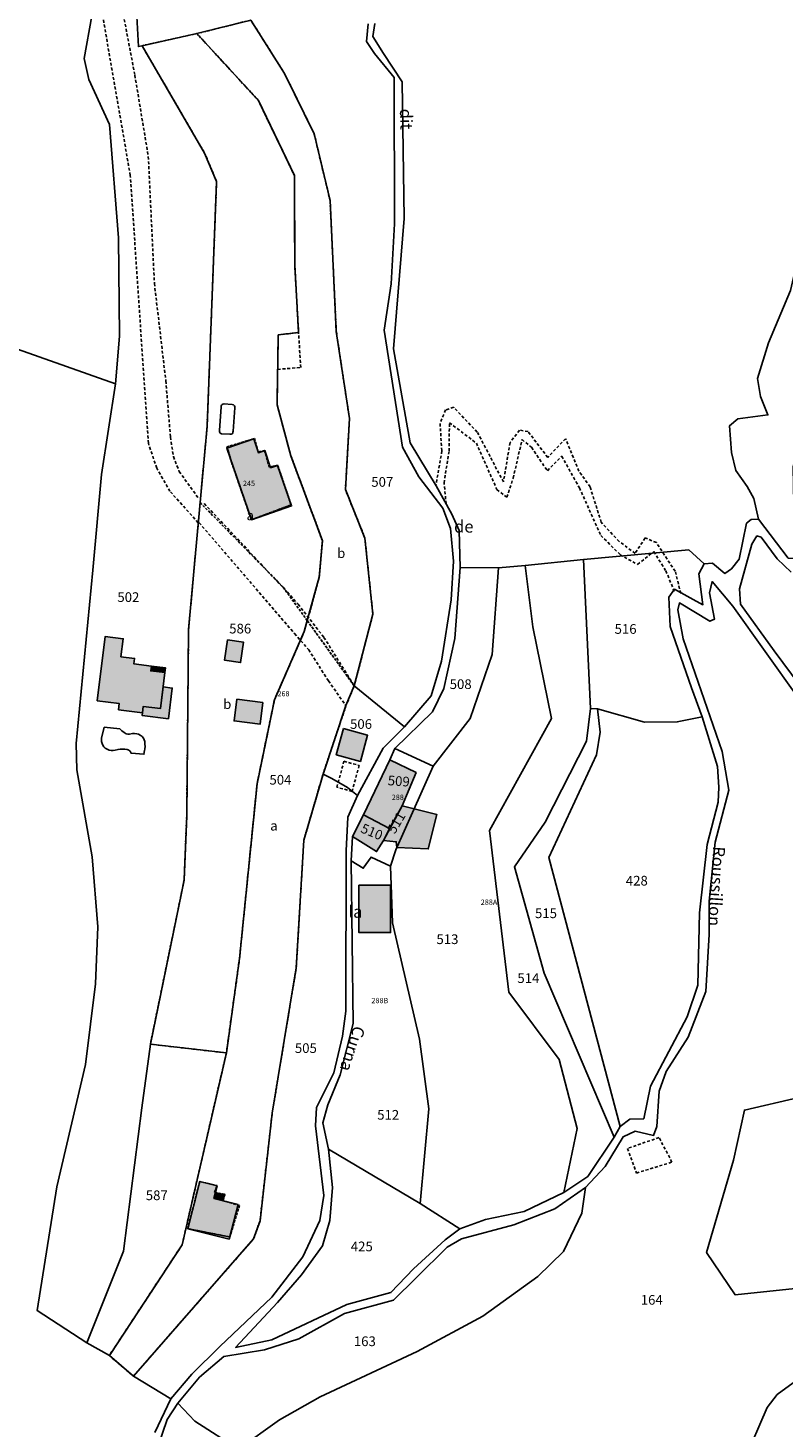
# Model space of a CAD drawing. Units: metres. Extents: x 1031225 to 1036460, y 6321389 to 6327976.
# Drawn here: x 1032870 to 1033026, y 6326142 to 6326431 of the extents above; entities that cross this region are included whole.
import ezdxf
from ezdxf.enums import TextEntityAlignment as Align

# ---------------------------------------------------------------- set-up
doc = ezdxf.new("R2010")
doc.units = ezdxf.units.M
doc.linetypes.add('TOPO1', pattern=[1, 0.6, -0.4])
doc.linetypes.add('TOPO4', pattern=[0.8, 0.5, -0.3])
for name, color, linetype in [('ig_cad_bati_dur', 152, 'CONTINUOUS'), ('ig_cad_bati_dur_hach', 24, 'CONTINUOUS'), ('ig_cad_bati_leger', 215, 'CONTINUOUS'), ('ig_cad_bati_leger_hach', 243, 'CONTINUOUS'), ('ig_cad_detail_lineaire', 252, 'TOPO1'), ('ig_cad_nom_voie', 8, 'CONTINUOUS'), ('ig_cad_numero_voie', 40, 'CONTINUOUS'), ('ig_cad_parcel', 3, 'CONTINUOUS'), ('ig_cad_parcel_num', 3, 'CONTINUOUS'), ('ig_cad_piscine_etang_bassin', 4, 'CONTINUOUS'), ('ig_cad_sfisc', 2, 'TOPO4'), ('ig_cad_sfisc_texte', 2, 'CONTINUOUS')]:
    doc.layers.add(name, color=color, linetype=linetype)
doc.styles.add('Times New Roman', font='times.ttf')

msp = doc.modelspace()

# ---------------------------------------------------------------- hatches: boundary and pattern name
at = {"layer": 'ig_cad_bati_dur_hach'}
for points in [[(1032910.68, 6326344.08), (1032916.25, 6326346), (1032917.24, 6326343.12), (1032918.53, 6326343.57), (1032919.75, 6326340.04), (1032921.17, 6326340.53), (1032924.07, 6326332.15), (1032915.79, 6326329.29)], [(1032893.3, 6326289.44), (1032893.46, 6326290.73), (1032897, 6326290.29), (1032897.9, 6326297.72), (1032895, 6326298.08), (1032895.13, 6326299.06), (1032891.51, 6326299.51), (1032891.64, 6326300.66), (1032888.84, 6326301), (1032889.3, 6326304.72), (1032885.55, 6326305.17), (1032883.93, 6326291.9), (1032888.49, 6326291.34), (1032888.34, 6326290.04)], [(1032944.36, 6326279.68), (1032938.96, 6326268.37), (1032944.29, 6326265.54), (1032946.95, 6326270.21), (1032949.79, 6326277.08)], [(1032938.96, 6326268.37), (1032936.68, 6326263.89), (1032941.64, 6326260.76), (1032943.06, 6326263.05), (1032944.29, 6326265.54)], [(1032946.95, 6326270.21), (1032954.11, 6326268.4), (1032952.32, 6326261.31), (1032945.83, 6326261.58), (1032945.71, 6326262.8), (1032943.06, 6326263.05)], [(1032937.96, 6326253.82), (1032944.51, 6326253.85), (1032944.54, 6326244.03), (1032938, 6326244.01)], [(1032911.22, 6326180.71), (1032902.64, 6326182.87), (1032905.1, 6326192.61), (1032908.71, 6326191.7), (1032908.05, 6326189.09), (1032913.02, 6326187.83)]]:
    msp.add_hatch(color=256, dxfattribs=at).paths.add_polyline_path(points)
at = {"layer": 'ig_cad_bati_leger_hach'}
for points in [[(1032910.88, 6326304.51), (1032914.18, 6326304), (1032913.54, 6326299.78), (1032910.24, 6326300.29)], [(1032895.13, 6326299.06), (1032898.03, 6326298.71), (1032897.9, 6326297.72), (1032895, 6326298.08)], [(1032897.54, 6326294.76), (1032899.43, 6326294.53), (1032898.65, 6326288.19), (1032893.23, 6326288.86), (1032893.46, 6326290.73), (1032897, 6326290.29)], [(1032912.78, 6326292.21), (1032918.13, 6326291.53), (1032917.57, 6326287.07), (1032912.22, 6326287.74)], [(1032934.77, 6326286.17), (1032939.79, 6326284.79), (1032938.31, 6326279.39), (1032933.29, 6326280.76)], [(1032908.05, 6326189.09), (1032908.37, 6326190.29), (1032910.26, 6326189.85), (1032909.94, 6326188.61)]]:
    msp.add_hatch(color=256, dxfattribs=at).paths.add_polyline_path(points)

# ---------------------------------------------------------------- linework, layer by layer
at = {"layer": 'ig_cad_bati_dur'}
for points in [[(1032910.68, 6326344.08), (1032916.25, 6326346), (1032917.24, 6326343.12), (1032918.53, 6326343.57), (1032919.75, 6326340.04), (1032921.17, 6326340.53), (1032924.07, 6326332.15), (1032915.79, 6326329.29)], [(1032893.3, 6326289.44), (1032893.46, 6326290.73), (1032897, 6326290.29), (1032897.9, 6326297.72), (1032895, 6326298.08), (1032895.13, 6326299.06), (1032891.51, 6326299.51), (1032891.64, 6326300.66), (1032888.84, 6326301), (1032889.3, 6326304.72), (1032885.55, 6326305.17), (1032883.93, 6326291.9), (1032888.49, 6326291.34), (1032888.34, 6326290.04)], [(1032944.36, 6326279.68), (1032938.96, 6326268.37), (1032944.29, 6326265.54), (1032946.95, 6326270.21), (1032949.79, 6326277.08)], [(1032938.96, 6326268.37), (1032936.68, 6326263.89), (1032941.64, 6326260.76), (1032943.06, 6326263.05), (1032944.29, 6326265.54)], [(1032946.95, 6326270.21), (1032954.11, 6326268.4), (1032952.32, 6326261.31), (1032945.83, 6326261.58), (1032945.71, 6326262.8), (1032943.06, 6326263.05)], [(1032937.96, 6326253.82), (1032944.51, 6326253.85), (1032944.54, 6326244.03), (1032938, 6326244.01)], [(1032911.22, 6326180.71), (1032902.64, 6326182.87), (1032905.1, 6326192.61), (1032908.71, 6326191.7), (1032908.05, 6326189.09), (1032913.02, 6326187.83)]]:
    msp.add_lwpolyline(points, close=True, dxfattribs=at)
at = {"layer": 'ig_cad_bati_leger'}
for points in [[(1032910.88, 6326304.51), (1032914.18, 6326304), (1032913.54, 6326299.78), (1032910.24, 6326300.29)], [(1032895.13, 6326299.06), (1032898.03, 6326298.71), (1032897.9, 6326297.72), (1032895, 6326298.08)], [(1032897.54, 6326294.76), (1032899.43, 6326294.53), (1032898.65, 6326288.19), (1032893.23, 6326288.86), (1032893.46, 6326290.73), (1032897, 6326290.29)], [(1032912.78, 6326292.21), (1032918.13, 6326291.53), (1032917.57, 6326287.07), (1032912.22, 6326287.74)], [(1032934.77, 6326286.17), (1032939.79, 6326284.79), (1032938.31, 6326279.39), (1032933.29, 6326280.76)], [(1032908.05, 6326189.09), (1032908.37, 6326190.29), (1032910.26, 6326189.85), (1032909.94, 6326188.61)]]:
    msp.add_lwpolyline(points, close=True, dxfattribs=at)
at = {"layer": 'ig_cad_detail_lineaire'}
for points in [[(1032822.37, 6326517.9), (1032834.63, 6326514.59), (1032835.83, 6326513.91), (1032837.63, 6326512.46), (1032853.09, 6326492.45), (1032854.46, 6326490.91), (1032855.5, 6326490.15), (1032867.33, 6326483.58), (1032868.27, 6326482.89), (1032869.57, 6326481.87), (1032878.41, 6326470.24), (1032879.96, 6326467.08), (1032885.91, 6326450.56), (1032887.12, 6326445.42), (1032891.71, 6326421.11), (1032894.49, 6326404.32), (1032895.75, 6326378.12), (1032898.11, 6326357.99), (1032899.07, 6326346.36), (1032899.68, 6326342.33), (1032900.89, 6326339.25), (1032904.92, 6326333.61)], [(1032904.8, 6326328.68), (1032898.97, 6326335.17), (1032896.22, 6326339.97), (1032894.5, 6326345.1), (1032890.77, 6326400.42), (1032885.05, 6326433.46), (1032881.41, 6326451.45), (1032880.2, 6326455.56), (1032874.68, 6326469.42)], [(1032921.2, 6326360.35), (1032925.97, 6326360.74), (1032925.52, 6326367.97)], [(1033004.47, 6326314.08), (1033003.31, 6326318.67), (1032999.41, 6326324.57), (1032997.12, 6326325.53), (1032995.02, 6326322.35), (1032991.74, 6326324.81), (1032988.03, 6326328.77), (1032985.73, 6326336.09), (1032983.42, 6326339.34), (1032980.67, 6326346.04), (1032976.98, 6326342.15), (1032972.91, 6326347.52), (1032971.15, 6326347.79), (1032969.21, 6326345.22), (1032967.82, 6326337.11), (1032965.07, 6326342.39), (1032962.42, 6326347.41), (1032957.56, 6326352.52), (1032955.88, 6326351.98), (1032954.74, 6326349.16), (1032955.11, 6326343.51), (1032953.89, 6326336.28)], [(1032956, 6326332.57), (1032955.56, 6326336.9), (1032956.61, 6326343.51), (1032956.68, 6326349.34), (1032962.24, 6326345.12), (1032966.5, 6326335.52), (1032968.53, 6326333.93), (1032969.85, 6326337.9), (1032971.68, 6326345.85), (1032973.63, 6326344.26), (1032976.9, 6326339.42), (1032979.89, 6326342.43), (1032983.52, 6326335.9), (1032987.95, 6326326.04), (1032991.93, 6326322.08), (1032995.54, 6326320.06), (1032998.9, 6326322.72), (1033001.37, 6326318.75), (1033003.15, 6326314.43)], [(1032906.05, 6326332.63), (1032923.85, 6326313.65), (1032925.43, 6326311.83), (1032930.76, 6326304.99), (1032937.01, 6326295)], [(1032904.99, 6326328.67), (1032924.69, 6326305.8), (1032927.61, 6326302.44), (1032931.69, 6326296), (1032935.31, 6326290.9)], [(1032934.9, 6326279.4), (1032938.05, 6326278.53), (1032936.58, 6326273.19), (1032933.43, 6326274.06), (1032934.9, 6326279.4)], [(1033002.63, 6326196.61), (1032999.97, 6326201.69), (1032993.45, 6326199.44)], [(1032993.45, 6326199.44), (1032995.29, 6326194.35), (1033002.63, 6326196.61)]]:
    msp.add_lwpolyline(points, dxfattribs=at)
at = {"layer": 'ig_cad_parcel'}
for points in [[(1032846.02, 6326372.11), (1032844.16, 6326400.78), (1032839.05, 6326435.74), (1032834.03, 6326466.04), (1032833.35, 6326473.95), (1032831.8, 6326483.67), (1032831.46, 6326503.47), (1032831.46, 6326504.33), (1032827.61, 6326510.05), (1032834.69, 6326511.2), (1032852.67, 6326476.46), (1032865.51, 6326481.63), (1032871.64, 6326468.65), (1032882.81, 6326433.39), (1032881.21, 6326424.53), (1032882.18, 6326420.24), (1032886.48, 6326410.92), (1032888.35, 6326387.51), (1032888.57, 6326367.21), (1032887.71, 6326357.38)], [(1032886.45, 6326156.66), (1032891.4, 6326152.39), (1032916.24, 6326180.76), (1032917.56, 6326184.48), (1032920.07, 6326206.72), (1032925.05, 6326236.75), (1032926.61, 6326263.09), (1032930.58, 6326276.73), (1032935.31, 6326290.9), (1032937.01, 6326295), (1032940.88, 6326309.78), (1032939.22, 6326325.52), (1032935.2, 6326335.53), (1032936.03, 6326350.2), (1032933.32, 6326368.16), (1032932.02, 6326395.23), (1032928.76, 6326408.98), (1032922.64, 6326421.45), (1032915.66, 6326432.49), (1032904.52, 6326429.7), (1032917.22, 6326415.9), (1032924.68, 6326400.39), (1032924.73, 6326381.93), (1032925.52, 6326367.97), (1032921.33, 6326367.48), (1032921.08, 6326353), (1032923.94, 6326342.48), (1032930.46, 6326324.96), (1032929.81, 6326317.43), (1032927.32, 6326308.46), (1032926.7, 6326306.21), (1032920.54, 6326292.09), (1032916.96, 6326274.77), (1032913.33, 6326238.66), (1032910.61, 6326219.18), (1032901.48, 6326179.55)], [(1032894.91, 6326220.97), (1032901.88, 6326254.85), (1032902.42, 6326268.09), (1032902.81, 6326306.64), (1032905.19, 6326332.84), (1032906.63, 6326348.58), (1032908.6, 6326399.13), (1032906.11, 6326405.04), (1032893.2, 6326427.21), (1032904.52, 6326429.7), (1032917.22, 6326415.9), (1032924.68, 6326400.39), (1032924.73, 6326381.93), (1032925.52, 6326367.97), (1032921.33, 6326367.48), (1032921.08, 6326353), (1032923.94, 6326342.48), (1032930.46, 6326324.96), (1032929.81, 6326317.43), (1032927.32, 6326308.46), (1032926.7, 6326306.21), (1032920.54, 6326292.09), (1032916.96, 6326274.77), (1032913.33, 6326238.66), (1032910.61, 6326219.18)], [(1033020.5, 6326329.43), (1033019.54, 6326333.71), (1033018.2, 6326336.18), (1033015.8, 6326339.49), (1033014.94, 6326343.19), (1033014.55, 6326348.72), (1033016.26, 6326350.15), (1033022.44, 6326350.93), (1033020.91, 6326354.74), (1033020.33, 6326358.45), (1033022.6, 6326365.86), (1033027.14, 6326376.63), (1033028.65, 6326383.2), (1033029, 6326397.35), (1033029.94, 6326404.22), (1033039.69, 6326403.35), (1033045.61, 6326399.46), (1033053.72, 6326392.61), (1033038.06, 6326373.36), (1033029.93, 6326350.14), (1033027.66, 6326340.22), (1033028, 6326321.29), (1033026.66, 6326321.38)], [(1032984.35, 6326321.09), (1033006.13, 6326323.05), (1033009.29, 6326320.2), (1033008.16, 6326318.11), (1033009.03, 6326311.73), (1033003.13, 6326314.95), (1033001.99, 6326313.33), (1033002.28, 6326307.23), (1033006.69, 6326294.61), (1033008.89, 6326288.61), (1033003.73, 6326287.53), (1032996.96, 6326287.52), (1032987.24, 6326290.26), (1032985.82, 6326290.31)], [(1032984.35, 6326321.09), (1032972.35, 6326319.83), (1032973.9, 6326307.16), (1032977.75, 6326288.24), (1032964.95, 6326265.08), (1032968.93, 6326231.7), (1032979.34, 6326217.84), (1032983.08, 6326203.56), (1032980.31, 6326190.34), (1032985.26, 6326193.68), (1032990.72, 6326201.76), (1032976.24, 6326235.65), (1032970.1, 6326257.6), (1032976.45, 6326266.83), (1032984.98, 6326283.53), (1032985.82, 6326290.31)], [(1032972.35, 6326319.83), (1032966.82, 6326319.34), (1032965.53, 6326301.47), (1032960.99, 6326288.21), (1032953.31, 6326278.42), (1032949.06, 6326268.86), (1032945.64, 6326261.15), (1032944.51, 6326257.72), (1032944.91, 6326246.05), (1032950.49, 6326222.04), (1032952.43, 6326207.6), (1032950.65, 6326188.05), (1032958.83, 6326182.86), (1032964.15, 6326184.78), (1032972.14, 6326186.42), (1032980.31, 6326190.34), (1032983.08, 6326203.56), (1032979.34, 6326217.84), (1032968.93, 6326231.7), (1032964.95, 6326265.08), (1032977.75, 6326288.24), (1032973.9, 6326307.16)], [(1032958.91, 6326319.43), (1032966.82, 6326319.34), (1032965.53, 6326301.47), (1032960.99, 6326288.21), (1032953.31, 6326278.42), (1032945.4, 6326282.06), (1032953.19, 6326289.61), (1032955.55, 6326294.45), (1032957.8, 6326304.74)], [(1032937.01, 6326295), (1032935.31, 6326290.9), (1032930.58, 6326276.73), (1032932.39, 6326275.87), (1032935.63, 6326273.98), (1032937.72, 6326272.35), (1032943.02, 6326282.15), (1032947.4, 6326286.54)], [(1032990.72, 6326201.76), (1032976.24, 6326235.65), (1032970.1, 6326257.6), (1032976.45, 6326266.83), (1032984.98, 6326283.53), (1032985.82, 6326290.31), (1032987.24, 6326290.26), (1032987.82, 6326285.4), (1032987.07, 6326280.72), (1032977.23, 6326259.5), (1032991.95, 6326203.96)], [(1033008.89, 6326288.61), (1033003.73, 6326287.53), (1032996.96, 6326287.52), (1032987.24, 6326290.26), (1032987.82, 6326285.4), (1032987.07, 6326280.72), (1032977.23, 6326259.5), (1032991.95, 6326203.96), (1032993.95, 6326205.49), (1032996.8, 6326205.59), (1032998.21, 6326212.31), (1033005.79, 6326226.61), (1033007.97, 6326233.19), (1033008.32, 6326248.11), (1033009.89, 6326262.2), (1033012.17, 6326270.94), (1033012.35, 6326274.08), (1033012.05, 6326278.36)], [(1032953.31, 6326278.42), (1032949.06, 6326268.86), (1032945.64, 6326261.15), (1032944.51, 6326257.72), (1032940.49, 6326259.62), (1032938.89, 6326257.32), (1032936.41, 6326258.83), (1032936.68, 6326263.89), (1032941.64, 6326260.76), (1032943.06, 6326263.05), (1032944.29, 6326265.54), (1032946.95, 6326270.21), (1032949.79, 6326277.08), (1032944.36, 6326279.68), (1032945.4, 6326282.06)], [(1032944.29, 6326265.54), (1032946.95, 6326270.21), (1032949.79, 6326277.08), (1032944.36, 6326279.68), (1032938.96, 6326268.37)], [(1032899.13, 6326147.75), (1032891.4, 6326152.39), (1032916.24, 6326180.76), (1032917.56, 6326184.48), (1032920.07, 6326206.72), (1032925.05, 6326236.75), (1032926.61, 6326263.09), (1032930.58, 6326276.73), (1032932.39, 6326275.87), (1032935.63, 6326273.98), (1032937.72, 6326272.35), (1032935.73, 6326267.87), (1032935.36, 6326260.91), (1032935.25, 6326227.8), (1032934.59, 6326222.65), (1032932.8, 6326215.06), (1032929.21, 6326207.9), (1032929.02, 6326204.09), (1032930.77, 6326189.72), (1032929.93, 6326184.57), (1032926.43, 6326177.06), (1032919.97, 6326168.75), (1032909.27, 6326158.51), (1032903.5, 6326152.81)], [(1032936.68, 6326263.89), (1032941.64, 6326260.76), (1032943.06, 6326263.05), (1032944.29, 6326265.54), (1032938.96, 6326268.37)], [(1032944.51, 6326257.72), (1032944.91, 6326246.05), (1032950.49, 6326222.04), (1032952.43, 6326207.6), (1032950.65, 6326188.05), (1032931.68, 6326199.26), (1032930.53, 6326204.75), (1032931.58, 6326208.47), (1032934.13, 6326214.67), (1032936.78, 6326225.26), (1032936.41, 6326258.83), (1032938.89, 6326257.32), (1032940.49, 6326259.62)], [(1032886.45, 6326156.66), (1032881.77, 6326159.31), (1032889.4, 6326178.23), (1032893.13, 6326207.82), (1032894.91, 6326220.97), (1032910.61, 6326219.18), (1032901.48, 6326179.55)], [(1032950.65, 6326188.05), (1032958.83, 6326182.86), (1032955.81, 6326180.59), (1032949.25, 6326174.59), (1032944.6, 6326169.72), (1032935.48, 6326167.22), (1032920.02, 6326159.88), (1032912.51, 6326158.33), (1032921.2, 6326167.63), (1032926.13, 6326173.36), (1032930.48, 6326179.34), (1032932, 6326184.58), (1032932.55, 6326191.35), (1032931.68, 6326199.26)], [(1032913.14, 6326137.3), (1032921.61, 6326143.36), (1032929.98, 6326148.14), (1032950.05, 6326157.53), (1032963.55, 6326164.8), (1032974.91, 6326172.99), (1032980.24, 6326178.15), (1032984.02, 6326186.07), (1032984.76, 6326191.34), (1032978.47, 6326186.99), (1032970.01, 6326183.64), (1032959.15, 6326180.76), (1032956.2, 6326179.03), (1032949.84, 6326172.73), (1032945.12, 6326168.08), (1032935.02, 6326165.38), (1032925.6, 6326160.12), (1032918.47, 6326157.82), (1032910.09, 6326156.47), (1032905.05, 6326152.17), (1032900.56, 6326146.8), (1032904.09, 6326143.09)]]:
    msp.add_lwpolyline(points, close=True, dxfattribs=at)
for points in [[(1032882.81, 6326433.39), (1032881.21, 6326424.53), (1032882.18, 6326420.24), (1032886.48, 6326410.92), (1032888.35, 6326387.51), (1032888.57, 6326367.21), (1032887.71, 6326357.38), (1032884.8, 6326338.61), (1032883.03, 6326318.85), (1032879.59, 6326283.08), (1032879.7, 6326277.65), (1032882.88, 6326259.66), (1032884.06, 6326245.2), (1032883.6, 6326233.44), (1032881.54, 6326216.76), (1032875.61, 6326191.49), (1032871.57, 6326165.96), (1032881.77, 6326159.31), (1032889.4, 6326178.23), (1032893.13, 6326207.82), (1032894.91, 6326220.97), (1032901.88, 6326254.85), (1032902.42, 6326268.09), (1032902.81, 6326306.64), (1032905.19, 6326332.84), (1032906.63, 6326348.58), (1032908.6, 6326399.13), (1032906.11, 6326405.04), (1032893.2, 6326427.21), (1032892.44, 6326427.02), (1032891.95, 6326435.7)], [(1032891.95, 6326435.7), (1032892.44, 6326427.02), (1032893.2, 6326427.21), (1032904.52, 6326429.7), (1032915.66, 6326432.49)], [(1032939.93, 6326431.74), (1032939.55, 6326428.05), (1032941.18, 6326425.57), (1032945.29, 6326420.62), (1032945.35, 6326390.44), (1032944.62, 6326378.01), (1032943.22, 6326368.48), (1032946.98, 6326344.31), (1032950.33, 6326338.15), (1032955.29, 6326331.68), (1032956.92, 6326327.48), (1032957.51, 6326320.72), (1032957.04, 6326312.75), (1032955.07, 6326300.08), (1032952.9, 6326292.92), (1032947.4, 6326286.54), (1032937.01, 6326295), (1032940.88, 6326309.78), (1032939.22, 6326325.52), (1032935.2, 6326335.53), (1032936.03, 6326350.2), (1032933.32, 6326368.16), (1032932.02, 6326395.23), (1032928.76, 6326408.98), (1032922.64, 6326421.45), (1032915.66, 6326432.49)], [(1032941.26, 6326431.76), (1032940.88, 6326429.09), (1032943.08, 6326425.57), (1032946.89, 6326419.72), (1032947.34, 6326391.52), (1032945.11, 6326364.6), (1032948.58, 6326345.17), (1032953.93, 6326336.27), (1032957.19, 6326330.46), (1032958.71, 6326327.04), (1032958.91, 6326319.43), (1032966.82, 6326319.34), (1032972.35, 6326319.83), (1032984.35, 6326321.09), (1033006.13, 6326323.05), (1033009.29, 6326320.2), (1033011.01, 6326320.3), (1033013.58, 6326318.21), (1033014.92, 6326319.17), (1033016.52, 6326321.17), (1033018.03, 6326328.57), (1033018.98, 6326329.33), (1033020.5, 6326329.43), (1033019.54, 6326333.71), (1033018.2, 6326336.18), (1033015.8, 6326339.49), (1033014.94, 6326343.19), (1033014.55, 6326348.72), (1033016.26, 6326350.15), (1033022.44, 6326350.93), (1033020.91, 6326354.74), (1033020.33, 6326358.45), (1033022.6, 6326365.86), (1033027.14, 6326376.63)], [(1032846.02, 6326372.11), (1032887.71, 6326357.38), (1032884.8, 6326338.61), (1032883.03, 6326318.85), (1032879.59, 6326283.08), (1032879.7, 6326277.65), (1032882.88, 6326259.66), (1032884.06, 6326245.2), (1032883.6, 6326233.44), (1032881.54, 6326216.76), (1032875.61, 6326191.49), (1032871.57, 6326165.96), (1032881.77, 6326159.31), (1032886.45, 6326156.66), (1032891.4, 6326152.39), (1032899.13, 6326147.75), (1032895.83, 6326140.77)], [(1033027.23, 6326318.46), (1033024.37, 6326321.21), (1033021.03, 6326325.69), (1033020.17, 6326325.96), (1033019.13, 6326324.25), (1033016.58, 6326315.01), (1033016.77, 6326311.87), (1033023.73, 6326302.22), (1033038.05, 6326282.92)], [(1032913.14, 6326137.3), (1032921.61, 6326143.36), (1032929.98, 6326148.14), (1032950.05, 6326157.53), (1032963.55, 6326164.8), (1032974.91, 6326172.99), (1032980.24, 6326178.15), (1032984.02, 6326186.07), (1032984.76, 6326191.34), (1032988.85, 6326195.74), (1032992.55, 6326201.85), (1032995.03, 6326202.99), (1032998.84, 6326202.14), (1032999.49, 6326203.95), (1032999.96, 6326211.3), (1033001.47, 6326215.3), (1033006.01, 6326222.44), (1033009.61, 6326231.88), (1033010.35, 6326243.6), (1033010.32, 6326250.5), (1033011.53, 6326262.71), (1033014.37, 6326273.47), (1033013.01, 6326281.46), (1033004.97, 6326304.69), (1033003.82, 6326310.69), (1033004.19, 6326312.12), (1033010.48, 6326308.32), (1033011.44, 6326308.79), (1033010.38, 6326314.22), (1033010.94, 6326316.51), (1033015.24, 6326311.47), (1033041.89, 6326273.98)], [(1033028.82, 6326209.97), (1033017.6, 6326207.37), (1033015.33, 6326196.99), (1033009.77, 6326177.96), (1033015.69, 6326169.22), (1033037.21, 6326171.45)], [(1033028.82, 6326209.97), (1033017.6, 6326207.37), (1033015.33, 6326196.99), (1033009.77, 6326177.96), (1033015.69, 6326169.22), (1033037.21, 6326171.45)], [(1033026.78, 6326104.68), (1033022.5, 6326102.86), (1033019.08, 6326100.09), (1033011.49, 6326089.32), (1033009.03, 6326087.4), (1033006.93, 6326087.21), (1033003.39, 6326087.88), (1033017.54, 6326134.89), (1033022.28, 6326145.94), (1033024.36, 6326148.61), (1033032.52, 6326154.52)], [(1033032.52, 6326154.52), (1033024.36, 6326148.61), (1033022.28, 6326145.94), (1033017.54, 6326134.89)], [(1032913.14, 6326137.3), (1032904.09, 6326143.09), (1032900.56, 6326146.8), (1032898.4, 6326143.44), (1032896.42, 6326137.62)]]:
    msp.add_lwpolyline(points, dxfattribs=at)
at = {"layer": 'ig_cad_piscine_etang_bassin'}
for points in [[(1032910.07, 6326353.22), (1032911.79, 6326353.09), (1032912.07, 6326353.03), (1032912.22, 6326352.9), (1032912.27, 6326352.82), (1032912.34, 6326352.64), (1032912.34, 6326352.44), (1032911.99, 6326347.61), (1032911.98, 6326347.36), (1032911.92, 6326347.22), (1032911.86, 6326347.14), (1032911.79, 6326347.07), (1032911.62, 6326346.97), (1032911.5, 6326346.94), (1032911.33, 6326346.94), (1032909.61, 6326347.07), (1032909.35, 6326347.19), (1032909.23, 6326347.34), (1032909.16, 6326347.52), (1032909.19, 6326347.8), (1032909.51, 6326352.56), (1032909.52, 6326352.8), (1032909.58, 6326352.94), (1032909.71, 6326353.08), (1032909.87, 6326353.18), (1032910.16, 6326353.21)], [(1032885.36, 6326286.46), (1032888.6, 6326286.09), (1032889.02, 6326285.68), (1032889.53, 6326285.33), (1032889.89, 6326285.11), (1032890.27, 6326284.99), (1032890.58, 6326284.99), (1032891.26, 6326285.13), (1032891.62, 6326285.16), (1032892.09, 6326285.1), (1032892.48, 6326284.99), (1032892.8, 6326284.83), (1032893.19, 6326284.55), (1032893.51, 6326284.15), (1032893.66, 6326283.84), (1032893.75, 6326283.51), (1032893.79, 6326282.9), (1032893.81, 6326282.55), (1032893.77, 6326281.94), (1032893.72, 6326281.66), (1032893.6, 6326280.87), (1032890.92, 6326281.07), (1032890.78, 6326281.37), (1032890.71, 6326281.47), (1032890.61, 6326281.57), (1032890.5, 6326281.67), (1032890.33, 6326281.75), (1032890.14, 6326281.81), (1032889.64, 6326281.91), (1032889.27, 6326281.94), (1032888.67, 6326281.93), (1032888.24, 6326281.86), (1032887.62, 6326281.68), (1032887.22, 6326281.6), (1032886.84, 6326281.62), (1032886.44, 6326281.69), (1032886.12, 6326281.81), (1032885.6, 6326282.12), (1032885.32, 6326282.4), (1032885.09, 6326282.71), (1032884.93, 6326283.07), (1032884.82, 6326283.51), (1032884.8, 6326283.91), (1032884.83, 6326284.17)]]:
    msp.add_lwpolyline(points, close=True, dxfattribs=at)
at = {"layer": 'ig_cad_sfisc'}
for points in [[(1032904.52, 6326429.7), (1032917.22, 6326415.9), (1032924.68, 6326400.39), (1032924.73, 6326381.93), (1032925.52, 6326367.97), (1032921.33, 6326367.48), (1032921.08, 6326353), (1032923.94, 6326342.48), (1032930.46, 6326324.96), (1032929.81, 6326317.43), (1032927.32, 6326308.46), (1032937.01, 6326295), (1032940.88, 6326309.78), (1032939.22, 6326325.52), (1032935.2, 6326335.53), (1032936.03, 6326350.2), (1032933.32, 6326368.16), (1032932.02, 6326395.23), (1032928.76, 6326408.98), (1032922.64, 6326421.45), (1032915.66, 6326432.49)], [(1032893.2, 6326427.21), (1032906.11, 6326405.04), (1032908.6, 6326399.13), (1032906.63, 6326348.58), (1032905.19, 6326332.84), (1032922.37, 6326315.34), (1032927.32, 6326308.46), (1032929.81, 6326317.43), (1032930.46, 6326324.96), (1032923.94, 6326342.48), (1032921.08, 6326353), (1032921.33, 6326367.48), (1032925.52, 6326367.97), (1032924.73, 6326381.93), (1032924.68, 6326400.39), (1032917.22, 6326415.9), (1032904.52, 6326429.7)], [(1032911.68, 6326341.19), (1032915.79, 6326329.29), (1032923.98, 6326332.36), (1032921.2, 6326340.54), (1032919.49, 6326340.16), (1032918.52, 6326343.59), (1032917.19, 6326343.31), (1032916.43, 6326346.06), (1032910.72, 6326344.34)], [(1032917.19, 6326343.31), (1032918.52, 6326343.59), (1032919.49, 6326340.16), (1032921.2, 6326340.54), (1032923.98, 6326332.36), (1032915.79, 6326329.29), (1032911.68, 6326341.19), (1032910.72, 6326344.34), (1032916.43, 6326346.06)], [(1032894.91, 6326220.97), (1032910.61, 6326219.18), (1032913.33, 6326238.66), (1032916.96, 6326274.77), (1032920.54, 6326292.09), (1032926.7, 6326306.21), (1032927.32, 6326308.46), (1032922.37, 6326315.34), (1032905.19, 6326332.84), (1032902.81, 6326306.64), (1032902.42, 6326268.09), (1032901.88, 6326254.85)], [(1032886.45, 6326156.66), (1032891.4, 6326152.39), (1032916.24, 6326180.76), (1032917.56, 6326184.48), (1032920.07, 6326206.72), (1032925.05, 6326236.75), (1032926.61, 6326263.09), (1032930.58, 6326276.73), (1032935.31, 6326290.9), (1032937.01, 6326295), (1032927.32, 6326308.46), (1032926.7, 6326306.21), (1032920.54, 6326292.09), (1032916.96, 6326274.77), (1032913.33, 6326238.66), (1032910.61, 6326219.18), (1032901.48, 6326179.55)], [(1032908.72, 6326191.76), (1032908.15, 6326190.33), (1032910.34, 6326189.95), (1032909.78, 6326188.71), (1032913.3, 6326187.67), (1032911.31, 6326181.17), (1032902.64, 6326182.87), (1032905.1, 6326192.61)], [(1032908.72, 6326191.76), (1032905.1, 6326192.61), (1032902.64, 6326182.87), (1032911.31, 6326181.17), (1032913.3, 6326187.67), (1032909.78, 6326188.71), (1032910.34, 6326189.95), (1032908.15, 6326190.33)]]:
    msp.add_lwpolyline(points, close=True, dxfattribs=at)

# ---------------------------------------------------------------- texts
at = {"layer": 'ig_cad_nom_voie', "style": 'Times New Roman'}
for s, rotation, p in [('dit', 271.8, (1032945.65, 6326414.14)), ('Roussillon', 266.4, (1033010.37, 6326261.95)), ('Curna', 251.9, (1032936.22, 6326225.2))]:
    msp.add_text(s, height=2.5, rotation=rotation, dxfattribs=at).set_placement(p, align=Align.BOTTOM_LEFT)
for s, p in [('de', (1032957.64, 6326325.86)), ('la', (1032935.82, 6326246.32))]:
    msp.add_text(s, height=2.5, dxfattribs=at).set_placement(p, align=Align.BOTTOM_LEFT)
at = {"layer": 'ig_cad_numero_voie', "style": 'Times New Roman'}
for s, p in [('245', (1032914.04, 6326335.91)), ('268', (1032921.16, 6326292.48)), ('288', (1032944.77, 6326271.07)), ('288A', (1032963.15, 6326249.41)), ('288B', (1032940.57, 6326229.09))]:
    msp.add_text(s, height=1.1, dxfattribs=at).set_placement(p, align=Align.BOTTOM_LEFT)
at = {"layer": 'ig_cad_parcel_num', "style": 'Times New Roman'}
for s, p in [('507', (1032940.54, 6326335.48)), ('502', (1032888.1, 6326311.69)), ('586', (1032911.2, 6326305.19)), ('516', (1032990.79, 6326305.11)), ('508', (1032956.73, 6326293.71)), ('506', (1032936.15, 6326285.48)), ('504', (1032919.51, 6326273.97)), ('428', (1032993.11, 6326253.12)), ('515', (1032974.35, 6326246.39)), ('513', (1032954, 6326241.03)), ('514', (1032970.71, 6326232.99)), ('505', (1032924.76, 6326218.54)), ('512', (1032941.76, 6326204.76)), ('587', (1032893.97, 6326188.14)), ('425', (1032936.31, 6326177.58)), ('164', (1032996.19, 6326166.54)), ('163', (1032936.94, 6326157.99))]:
    msp.add_text(s, height=2, dxfattribs=at).set_placement(p, align=Align.BOTTOM_LEFT)
for s, rotation, p in [('509', 355.9, (1032943.84, 6326273.86)), ('511', 59.3, (1032945.93, 6326263.95)), ('510', 337.3, (1032937.94, 6326264.22))]:
    msp.add_text(s, height=2, rotation=rotation, dxfattribs=at).set_placement(p, align=Align.BOTTOM_LEFT)
at = {"layer": 'ig_cad_sfisc_texte', "style": 'Times New Roman'}
for s, p in [('a', (1032914.78, 6326328.58)), ('b', (1032933.48, 6326320.77)), ('b', (1032909.95, 6326289.59)), ('a', (1032919.67, 6326264.48))]:
    msp.add_text(s, height=2, dxfattribs=at).set_placement(p, align=Align.BOTTOM_LEFT)

doc.saveas('drawing.dxf')
